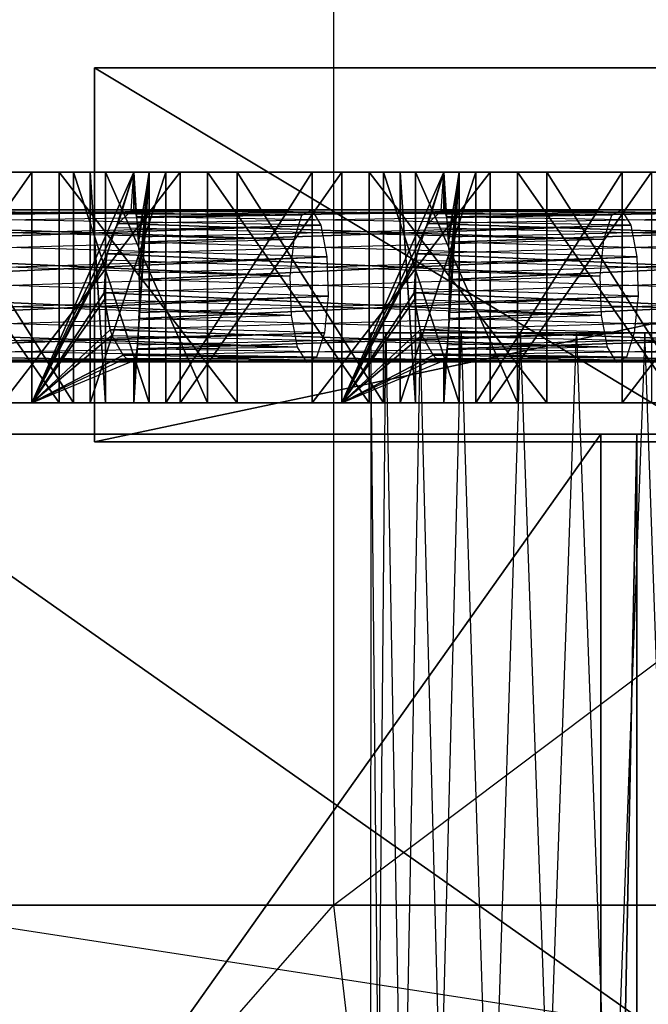
# Model space of a CAD drawing. Units: metres. Extents: x -58 to 56, y -9 to 25.
# Drawn here: x -13 to -9, y 5 to 11 of the extents above; entities that cross this region are included whole.
import ezdxf

# ---------------------------------------------------------------- set-up
doc = ezdxf.new("R2010")
doc.units = ezdxf.units.M

msp = doc.modelspace()

# ---------------------------------------------------------------- linework, layer by layer
for points in [[(-15.278183, 20.388, -10.461548), (-15.278183, 5.388, -10.461548), (-11.120758, 20.388, -7.418259)], [(-15.278183, 5.388, -10.461548), (-11.120758, 20.388, -7.418259), (-11.120758, 5.388, -7.418259)], [(12.554626, 20.388, -140.687424), (12.554626, 5.388, -140.687424), (-14.118851, 20.388, -140.687363)], [(12.554626, 5.388, -140.687424), (-14.118851, 20.388, -140.687363), (-14.118851, 5.388, -140.687363)], [(-11.120758, 20.388, -7.418259), (-11.120758, 5.388, -7.418259), (8.829193, 20.388, -7.418259)], [(-11.120758, 5.388, -7.418259), (8.829193, 20.388, -7.418259), (8.829193, 5.388, -7.418259)], [(-8.697845, 8.317841, 145.799332), (-8.697845, 10.682205, 145.799332), (-12.633438, 10.682205, 146.809814)], [(-8.697845, 8.317841, 145.799332), (-12.633438, 10.682205, 146.809814), (-12.633438, 8.317841, 146.809814)], [(-12.633438, 8.317841, 146.809814), (-12.633438, 10.682205, 146.809814), (-1.459076, 10.682205, 190.331055)], [(-12.633438, 8.317841, 146.809814), (-1.459076, 10.682205, 190.331055), (-1.459076, 8.317841, 190.331055)], [(-8.697845, 10.682205, 145.799332), (2.476471, 10.682205, 189.320572), (-12.633438, 10.682205, 146.809814)], [(-12.633438, 10.682205, 146.809814), (2.476471, 10.682205, 189.320572), (-1.459076, 10.682205, 190.331055)], [(-12.472992, 10.023697, 166.048615), (-14.522507, 10.023697, 166.574829), (-14.618973, 10.023697, 165.059189)], [(-12.472992, 10.023697, 166.048615), (-14.618973, 10.023697, 165.059189), (-14.140427, 10.023697, 163.80867)], [(-12.472992, 10.023697, 166.048615), (-13.876877, 10.023697, 167.949463), (-14.522507, 10.023697, 166.574829)], [(-14.432968, 10.023697, 158.414993), (-12.765549, 10.023697, 160.654938), (-13.690872, 10.023697, 161.305267)], [(-14.432968, 10.023697, 158.414993), (-12.286987, 10.023697, 159.404404), (-12.765549, 10.023697, 160.654938)], [(-14.432968, 10.023697, 158.414993), (-12.383453, 10.023697, 157.888779), (-12.286987, 10.023697, 159.404404)], [(-14.432968, 10.023697, 158.414993), (-13.029083, 10.023697, 156.51413), (-12.383453, 10.023697, 157.888779)], [(-14.432968, 10.023697, 158.414993), (-14.050888, 10.023697, 155.648834), (-13.029083, 10.023697, 156.51413)], [(-12.472992, 10.023697, 166.048615), (-14.140427, 10.023697, 163.80867), (-13.215088, 10.023697, 163.15834)], [(-14.050888, 8.566086, 155.648834), (-13.029083, 10.023697, 156.51413), (-13.029083, 8.566086, 156.51413)], [(-14.050888, 8.566086, 155.648834), (-14.050888, 10.023697, 155.648834), (-13.029083, 10.023697, 156.51413)], [(-12.855072, 8.566086, 168.814774), (-13.876877, 10.023697, 167.949463), (-13.876877, 8.566086, 167.949463)], [(-12.855072, 8.566086, 168.814774), (-12.855072, 10.023697, 168.814774), (-13.876877, 10.023697, 167.949463)], [(-12.472992, 10.023697, 166.048615), (-12.855072, 10.023697, 168.814774), (-13.876877, 10.023697, 167.949463)], [(-12.765533, 8.566086, 160.654938), (-13.690872, 10.023697, 161.305267), (-13.690872, 8.566086, 161.305267)], [(-12.765533, 8.566086, 160.654938), (-12.765549, 10.023697, 160.654938), (-13.690872, 10.023697, 161.305267)], [(-13.215088, 8.566086, 163.15834), (-12.090912, 10.023697, 163.28244), (-12.090912, 8.566086, 163.28244)], [(-13.215088, 8.566086, 163.15834), (-13.215088, 10.023697, 163.15834), (-12.090912, 10.023697, 163.28244)], [(-12.472992, 10.023697, 166.048615), (-13.215088, 10.023697, 163.15834), (-12.090912, 10.023697, 163.28244)], [(-13.029083, 8.566086, 156.51413), (-13.029083, 10.023697, 156.51413), (-12.383453, 10.023697, 157.888779)], [(-12.383453, 10.023697, 157.888779), (-12.497223, 9.672745, 157.646545), (-13.029083, 8.566086, 156.51413)], [(-11.730896, 8.566086, 168.938873), (-12.855072, 10.023697, 168.814774), (-12.855072, 8.566086, 168.814774)], [(-11.730896, 8.566086, 168.938873), (-11.730896, 10.023697, 168.938873), (-12.855072, 10.023697, 168.814774)], [(-12.472992, 10.023697, 166.048615), (-11.730896, 10.023697, 168.938873), (-12.855072, 10.023697, 168.814774)], [(-12.286987, 8.566086, 159.404404), (-12.765549, 10.023697, 160.654938), (-12.765533, 8.566086, 160.654938)], [(-12.286987, 8.566086, 159.404404), (-12.286987, 10.023697, 159.404404), (-12.765549, 10.023697, 160.654938)], [(-12.562531, 8.566086, 174.20845), (-12.658997, 10.023697, 172.69281), (-12.658997, 8.566086, 172.69281)], [(-12.562531, 8.566086, 174.20845), (-12.562531, 10.023697, 174.20845), (-12.658997, 10.023697, 172.69281)], [(-12.658997, 8.566086, 172.69281), (-12.180435, 10.023697, 171.442276), (-12.180435, 8.566086, 171.442276)], [(-12.658997, 8.566086, 172.69281), (-12.658997, 10.023697, 172.69281), (-12.180435, 10.023697, 171.442276)], [(-10.513016, 10.023697, 173.68222), (-12.562531, 10.023697, 174.20845), (-12.658997, 10.023697, 172.69281)], [(-10.513016, 10.023697, 173.68222), (-12.658997, 10.023697, 172.69281), (-12.180435, 10.023697, 171.442276)], [(-11.916901, 8.566086, 175.583084), (-12.562531, 10.023697, 174.20845), (-12.562531, 8.566086, 174.20845)], [(-11.916901, 8.566086, 175.583084), (-11.916901, 10.023697, 175.583084), (-12.562531, 10.023697, 174.20845)], [(-10.513016, 10.023697, 173.68222), (-11.916901, 10.023697, 175.583084), (-12.562531, 10.023697, 174.20845)], [(-12.383453, 10.023697, 157.888779), (-12.497223, 9.672745, 157.646545), (-12.48201, 9.699677, 157.67894)], [(-12.383453, 10.023697, 157.888779), (-12.48201, 9.699677, 157.67894), (-12.39975, 9.778595, 157.85408)], [(-12.472992, 10.023697, 166.048615), (-10.805557, 10.023697, 168.288544), (-11.730896, 10.023697, 168.938873)], [(-12.472992, 10.023697, 166.048615), (-10.327011, 10.023697, 167.038025), (-10.805557, 10.023697, 168.288544)], [(-12.472992, 10.023697, 166.048615), (-10.423477, 10.023697, 165.522385), (-10.327011, 10.023697, 167.038025)], [(-12.472992, 10.023697, 166.048615), (-11.069107, 10.023697, 164.147751), (-10.423477, 10.023697, 165.522385)], [(-12.472992, 10.023697, 166.048615), (-12.090912, 10.023697, 163.28244), (-11.069107, 10.023697, 164.147751)], [(-12.383453, 10.023697, 157.888779), (-12.383453, 9.783508, 157.888779), (-12.39975, 9.778595, 157.85408)], [(-12.383453, 8.566086, 157.888763), (-12.286987, 10.023697, 159.404404), (-12.286987, 8.566086, 159.404404)], [(-12.286987, 10.023697, 159.404404), (-12.360199, 8.932816, 158.25412), (-12.383453, 8.566086, 157.888763)], [(-12.383453, 10.023697, 157.888779), (-12.286987, 10.023697, 159.404404), (-12.356369, 9.6138, 158.314423)], [(-12.383453, 10.023697, 157.888779), (-12.36705, 9.740738, 158.146606), (-12.356369, 9.6138, 158.314423)], [(-12.383453, 10.023697, 157.888779), (-12.369705, 9.757706, 158.104889), (-12.36705, 9.740738, 158.146606)], [(-12.383453, 10.023697, 157.888779), (-12.382874, 9.784698, 157.897888), (-12.369705, 9.757706, 158.104889)], [(-12.383453, 10.023697, 157.888779), (-12.383453, 9.783508, 157.888779), (-12.382874, 9.784698, 157.897888)], [(-12.286987, 10.023697, 159.404404), (-12.351974, 9.098999, 158.38353), (-12.360199, 8.932816, 158.25412)], [(-12.286987, 10.023697, 159.404404), (-12.356369, 9.6138, 158.314423), (-12.354706, 9.580505, 158.340408)], [(-12.286987, 10.023697, 159.404404), (-12.354706, 9.580505, 158.340408), (-12.349518, 9.386307, 158.422043)], [(-12.286987, 10.023697, 159.404404), (-12.350952, 9.1371, 158.399567), (-12.351974, 9.098999, 158.38353)], [(-12.286987, 10.023697, 159.404404), (-12.349167, 9.34584, 158.42746), (-12.350952, 9.1371, 158.399567)], [(-12.286987, 10.023697, 159.404404), (-12.349518, 9.386307, 158.422043), (-12.349167, 9.34584, 158.42746)], [(-12.180435, 8.566086, 171.442276), (-11.255112, 10.023697, 170.791946), (-11.255112, 8.566086, 170.791946)], [(-12.180435, 8.566086, 171.442276), (-12.180435, 10.023697, 171.442276), (-11.255112, 10.023697, 170.791946)], [(-10.513016, 10.023697, 173.68222), (-12.180435, 10.023697, 171.442276), (-11.255112, 10.023697, 170.791946)], [(-12.090912, 8.566086, 163.28244), (-11.069107, 10.023697, 164.147751), (-11.069107, 8.566086, 164.147736)], [(-12.090912, 8.566086, 163.28244), (-12.090912, 10.023697, 163.28244), (-11.069107, 10.023697, 164.147751)], [(-10.895096, 8.566086, 176.44838), (-11.916901, 10.023697, 175.583084), (-11.916901, 8.566086, 175.583084)], [(-10.895096, 8.566086, 176.44838), (-10.895096, 10.023697, 176.44838), (-11.916901, 10.023697, 175.583084)], [(-10.513016, 10.023697, 173.68222), (-10.895096, 10.023697, 176.44838), (-11.916901, 10.023697, 175.583084)], [(-10.805557, 8.566086, 168.288544), (-11.730896, 10.023697, 168.938873), (-11.730896, 8.566086, 168.938873)], [(-10.805557, 8.566086, 168.288544), (-10.805557, 10.023697, 168.288544), (-11.730896, 10.023697, 168.938873)], [(-11.255112, 8.566086, 170.791946), (-10.130936, 10.023697, 170.916046), (-10.130936, 8.566086, 170.916046)], [(-11.255112, 8.566086, 170.791946), (-11.255112, 10.023697, 170.791946), (-10.130936, 10.023697, 170.916046)], [(-10.513016, 10.023697, 173.68222), (-11.255112, 10.023697, 170.791946), (-10.130936, 10.023697, 170.916046)], [(-11.069107, 8.566086, 164.147736), (-11.069107, 10.023697, 164.147751), (-10.423477, 10.023697, 165.522385)], [(-10.423477, 10.023697, 165.522385), (-10.537247, 9.672745, 165.280151), (-11.069107, 8.566086, 164.147736)], [(-9.77092, 8.566086, 176.572495), (-10.895096, 10.023697, 176.44838), (-10.895096, 8.566086, 176.44838)], [(-9.77092, 8.566086, 176.572495), (-9.77092, 10.023697, 176.572495), (-10.895096, 10.023697, 176.44838)], [(-10.513016, 10.023697, 173.68222), (-9.77092, 10.023697, 176.572495), (-10.895096, 10.023697, 176.44838)], [(-10.327011, 8.566086, 167.03801), (-10.805557, 10.023697, 168.288544), (-10.805557, 8.566086, 168.288544)], [(-10.327011, 8.566086, 167.03801), (-10.327011, 10.023697, 167.038025), (-10.805557, 10.023697, 168.288544)], [(-10.602554, 8.566086, 181.842056), (-10.699005, 10.023697, 180.326416), (-10.699005, 8.566086, 180.326416)], [(-10.602554, 8.566086, 181.842056), (-10.602554, 10.023697, 181.842056), (-10.699005, 10.023697, 180.326416)], [(-10.699005, 8.566086, 180.326416), (-10.220459, 10.023697, 179.075882), (-10.220459, 8.566086, 179.075882)], [(-10.699005, 8.566086, 180.326416), (-10.699005, 10.023697, 180.326416), (-10.220459, 10.023697, 179.075882)], [(-8.55304, 10.023697, 181.315826), (-10.602554, 10.023697, 181.842056), (-10.699005, 10.023697, 180.326416)], [(-8.55304, 10.023697, 181.315826), (-10.699005, 10.023697, 180.326416), (-10.220459, 10.023697, 179.075882)], [(-9.956909, 8.566086, 183.21669), (-10.602554, 10.023697, 181.842056), (-10.602554, 8.566086, 181.842056)], [(-9.956909, 8.566086, 183.21669), (-9.956909, 10.023697, 183.21669), (-10.602554, 10.023697, 181.842056)], [(-8.55304, 10.023697, 181.315826), (-9.956909, 10.023697, 183.21669), (-10.602554, 10.023697, 181.842056)], [(-10.423477, 10.023697, 165.522385), (-10.537247, 9.672745, 165.280151), (-10.522034, 9.699677, 165.312546)], [(-10.423477, 10.023697, 165.522385), (-10.522034, 9.699677, 165.312546), (-10.439774, 9.778595, 165.487686)], [(-10.513016, 10.023697, 173.68222), (-8.845581, 10.023697, 175.922165), (-9.77092, 10.023697, 176.572495)], [(-10.513016, 10.023697, 173.68222), (-8.367035, 10.023697, 174.671631), (-8.845581, 10.023697, 175.922165)], [(-10.513016, 10.023697, 173.68222), (-8.463501, 10.023697, 173.155991), (-8.367035, 10.023697, 174.671631)], [(-10.513016, 10.023697, 173.68222), (-9.109131, 10.023697, 171.781357), (-8.463501, 10.023697, 173.155991)], [(-10.513016, 10.023697, 173.68222), (-10.130936, 10.023697, 170.916046), (-9.109131, 10.023697, 171.781357)], [(-10.423477, 10.023697, 165.522385), (-10.423477, 9.783508, 165.522385), (-10.439774, 9.778595, 165.487686)], [(-10.423477, 8.566086, 165.522385), (-10.327011, 10.023697, 167.038025), (-10.327011, 8.566086, 167.03801)], [(-10.327011, 10.023697, 167.038025), (-10.400223, 8.932816, 165.887726), (-10.423477, 8.566086, 165.522385)], [(-10.423477, 10.023697, 165.522385), (-10.327011, 10.023697, 167.038025), (-10.396393, 9.6138, 165.948029)], [(-10.423477, 10.023697, 165.522385), (-10.407059, 9.740738, 165.780212), (-10.396393, 9.6138, 165.948029)], [(-10.423477, 10.023697, 165.522385), (-10.409729, 9.757706, 165.738495), (-10.407059, 9.740738, 165.780212)], [(-10.423477, 10.023697, 165.522385), (-10.422897, 9.784698, 165.531509), (-10.409729, 9.757706, 165.738495)], [(-10.423477, 10.023697, 165.522385), (-10.423477, 9.783508, 165.522385), (-10.422897, 9.784698, 165.531509)], [(-10.327011, 10.023697, 167.038025), (-10.391998, 9.098999, 166.017136), (-10.400223, 8.932816, 165.887726)], [(-10.327011, 10.023697, 167.038025), (-10.396393, 9.6138, 165.948029), (-10.39473, 9.580505, 165.97403)], [(-10.327011, 10.023697, 167.038025), (-10.39473, 9.580505, 165.97403), (-10.389542, 9.386307, 166.055664)], [(-10.327011, 10.023697, 167.038025), (-10.390976, 9.1371, 166.033188), (-10.391998, 9.098999, 166.017136)], [(-10.327011, 10.023697, 167.038025), (-10.389191, 9.34584, 166.061081), (-10.390976, 9.1371, 166.033188)], [(-10.327011, 10.023697, 167.038025), (-10.389542, 9.386307, 166.055664), (-10.389191, 9.34584, 166.061081)], [(-10.220459, 8.566086, 179.075882), (-9.295135, 10.023697, 178.425552), (-9.295135, 8.566086, 178.425552)], [(-10.220459, 8.566086, 179.075882), (-10.220459, 10.023697, 179.075882), (-9.295135, 10.023697, 178.425552)], [(-8.55304, 10.023697, 181.315826), (-10.220459, 10.023697, 179.075882), (-9.295135, 10.023697, 178.425552)], [(-10.130936, 8.566086, 170.916046), (-9.109131, 10.023697, 171.781357), (-9.109131, 8.566086, 171.781357)], [(-10.130936, 8.566086, 170.916046), (-10.130936, 10.023697, 170.916046), (-9.109131, 10.023697, 171.781357)], [(-8.935104, 8.566086, 184.082001), (-9.956909, 10.023697, 183.21669), (-9.956909, 8.566086, 183.21669)], [(-8.935104, 8.566086, 184.082001), (-8.935104, 10.023697, 184.082001), (-9.956909, 10.023697, 183.21669)], [(-8.55304, 10.023697, 181.315826), (-8.935104, 10.023697, 184.082001), (-9.956909, 10.023697, 183.21669)], [(-8.845581, 8.566086, 175.92215), (-9.77092, 10.023697, 176.572495), (-9.77092, 8.566086, 176.572495)], [(-8.845581, 8.566086, 175.92215), (-8.845581, 10.023697, 175.922165), (-9.77092, 10.023697, 176.572495)], [(-9.295135, 8.566086, 178.425552), (-8.170959, 10.023697, 178.549667), (-8.170944, 8.566086, 178.549667)], [(-9.295135, 8.566086, 178.425552), (-9.295135, 10.023697, 178.425552), (-8.170959, 10.023697, 178.549667)], [(-8.55304, 10.023697, 181.315826), (-9.295135, 10.023697, 178.425552), (-8.170959, 10.023697, 178.549667)], [(-11.321014, 9.751892, 149.337341), (-14.441986, 9.699677, 150.045334), (-14.359726, 9.778595, 150.220474)], [(-14.343445, 9.783508, 150.255157), (-14.359726, 9.778595, 150.220474), (-11.321014, 9.751892, 149.337341)], [(-11.259018, 9.784698, 149.578842), (-14.34285, 9.784698, 150.264282), (-14.343445, 9.783508, 150.255157)], [(-11.259018, 9.784698, 149.578842), (-14.343445, 9.783508, 150.255157), (-11.321014, 9.751892, 149.337341)], [(-11.259018, 9.784698, 149.578842), (-14.34285, 9.784698, 150.264282), (-14.329681, 9.757706, 150.471268)], [(-14.327026, 9.740738, 150.513), (-14.329681, 9.757706, 150.471268), (-11.259018, 9.784698, 149.578842)], [(-11.201233, 9.688461, 149.803909), (-14.327026, 9.740738, 150.513), (-11.259018, 9.784698, 149.578842)], [(-9.361038, 9.751892, 156.970947), (-12.48201, 9.699677, 157.67894), (-12.39975, 9.778595, 157.85408)], [(-12.383453, 9.783508, 157.888779), (-12.39975, 9.778595, 157.85408), (-9.361038, 9.751892, 156.970947)], [(-9.299026, 9.784698, 157.212448), (-12.382874, 9.784698, 157.897888), (-12.383453, 9.783508, 157.888779)], [(-9.299026, 9.784698, 157.212448), (-12.383453, 9.783508, 157.888779), (-9.361038, 9.751892, 156.970947)], [(-9.299026, 9.784698, 157.212448), (-12.382874, 9.784698, 157.897888), (-12.369705, 9.757706, 158.104889)], [(-12.36705, 9.740738, 158.146606), (-12.369705, 9.757706, 158.104889), (-9.299026, 9.784698, 157.212448)], [(-9.241241, 9.688461, 157.437515), (-12.36705, 9.740738, 158.146606), (-9.299026, 9.784698, 157.212448)], [(-7.401062, 9.751892, 164.604553), (-10.522034, 9.699677, 165.312546), (-10.439774, 9.778595, 165.487686)], [(-10.423477, 9.783508, 165.522385), (-10.439774, 9.778595, 165.487686), (-7.401062, 9.751892, 164.604553)], [(-7.33905, 9.784698, 164.846069), (-10.422897, 9.784698, 165.531509), (-10.423477, 9.783508, 165.522385)], [(-7.33905, 9.784698, 164.846069), (-10.423477, 9.783508, 165.522385), (-7.401062, 9.751892, 164.604553)], [(-7.33905, 9.784698, 164.846069), (-10.422897, 9.784698, 165.531509), (-10.409729, 9.757706, 165.738495)], [(-10.407059, 9.740738, 165.780212), (-10.409729, 9.757706, 165.738495), (-7.33905, 9.784698, 164.846069)], [(-7.281265, 9.688461, 165.071121), (-10.407059, 9.740738, 165.780212), (-7.33905, 9.784698, 164.846069)], [(-11.321014, 9.751892, 149.337341), (-14.441986, 9.699677, 150.045334), (-11.370636, 9.59877, 149.144073)], [(-11.201233, 9.688461, 149.803909), (-14.327026, 9.740738, 150.513), (-14.316345, 9.6138, 150.680817)], [(-9.361038, 9.751892, 156.970947), (-12.48201, 9.699677, 157.67894), (-9.41066, 9.59877, 156.777679)], [(-9.241241, 9.688461, 157.437515), (-12.36705, 9.740738, 158.146606), (-12.356369, 9.6138, 158.314423)], [(-7.401062, 9.751892, 164.604553), (-10.522034, 9.699677, 165.312546), (-7.450684, 9.59877, 164.411301)], [(-7.281265, 9.688461, 165.071121), (-10.407059, 9.740738, 165.780212), (-10.396393, 9.6138, 165.948029)], [(-11.370636, 9.59877, 149.144073), (-14.512009, 9.507492, 149.896225), (-14.457214, 9.672745, 150.012924)], [(-14.441986, 9.699677, 150.045334), (-14.457214, 9.672745, 150.012924), (-11.370636, 9.59877, 149.144073)], [(-14.314697, 9.580505, 150.706802), (-14.316345, 9.6138, 150.680817), (-11.201233, 9.688461, 149.803909)], [(-11.163147, 9.488922, 149.952194), (-14.314697, 9.580505, 150.706802), (-11.201233, 9.688461, 149.803909)], [(-12.497223, 9.672745, 157.646545), (-12.552032, 9.507492, 157.529846), (-13.029083, 8.566086, 156.51413)], [(-9.41066, 9.59877, 156.777679), (-12.552032, 9.507492, 157.529846), (-12.497223, 9.672745, 157.646545)], [(-12.48201, 9.699677, 157.67894), (-12.497223, 9.672745, 157.646545), (-9.41066, 9.59877, 156.777679)], [(-12.354706, 9.580505, 158.340408), (-12.356369, 9.6138, 158.314423), (-9.241241, 9.688461, 157.437515)], [(-9.203171, 9.488922, 157.585815), (-12.354706, 9.580505, 158.340408), (-9.241241, 9.688461, 157.437515)], [(-10.537247, 9.672745, 165.280151), (-10.592056, 9.507492, 165.163452), (-11.069107, 8.566086, 164.147736)], [(-7.450684, 9.59877, 164.411301), (-10.592056, 9.507492, 165.163452), (-10.537247, 9.672745, 165.280151)], [(-10.522034, 9.699677, 165.312546), (-10.537247, 9.672745, 165.280151), (-7.450684, 9.59877, 164.411301)], [(-10.39473, 9.580505, 165.97403), (-10.396393, 9.6138, 165.948029), (-7.281265, 9.688461, 165.071121)], [(-7.243195, 9.488922, 165.219421), (-10.39473, 9.580505, 165.97403), (-7.281265, 9.688461, 165.071121)], [(-11.370636, 9.59877, 149.144073), (-14.512009, 9.507492, 149.896225), (-11.394577, 9.366425, 149.050842)], [(-9.41066, 9.59877, 156.777679), (-12.552032, 9.507492, 157.529846), (-9.434601, 9.366425, 156.684464)], [(-7.450684, 9.59877, 164.411301), (-10.592056, 9.507492, 165.163452), (-7.474625, 9.366425, 164.318069)], [(-11.163147, 9.488922, 149.952194), (-14.314697, 9.580505, 150.706802), (-14.309494, 9.386307, 150.788437)], [(-9.203171, 9.488922, 157.585815), (-12.354706, 9.580505, 158.340408), (-12.349518, 9.386307, 158.422043)], [(-7.243195, 9.488922, 165.219421), (-10.39473, 9.580505, 165.97403), (-10.389542, 9.386307, 166.055664)], [(-11.394577, 9.366425, 149.050842), (-14.530853, 9.260757, 149.85611), (-14.519043, 9.468307, 149.881256)], [(-14.512009, 9.507492, 149.896225), (-14.519043, 9.468307, 149.881256), (-11.394577, 9.366425, 149.050842)], [(-14.309158, 9.34584, 150.793854), (-14.309494, 9.386307, 150.788437), (-11.163147, 9.488922, 149.952194)], [(-11.154984, 9.239578, 149.983994), (-14.309158, 9.34584, 150.793854), (-11.163147, 9.488922, 149.952194)], [(-12.552032, 9.507492, 157.529846), (-12.559067, 9.468307, 157.514877), (-13.029083, 8.566086, 156.51413)], [(-12.559067, 9.468307, 157.514877), (-12.570877, 9.260757, 157.489716), (-13.029083, 8.566086, 156.51413)], [(-9.434601, 9.366425, 156.684464), (-12.570877, 9.260757, 157.489716), (-12.559067, 9.468307, 157.514877)], [(-12.552032, 9.507492, 157.529846), (-12.559067, 9.468307, 157.514877), (-9.434601, 9.366425, 156.684464)], [(-12.349167, 9.34584, 158.42746), (-12.349518, 9.386307, 158.422043), (-9.203171, 9.488922, 157.585815)], [(-9.195007, 9.239578, 157.617615), (-12.349167, 9.34584, 158.42746), (-9.203171, 9.488922, 157.585815)], [(-10.592056, 9.507492, 165.163452), (-10.599091, 9.468307, 165.148483), (-11.069107, 8.566086, 164.147736)], [(-10.599091, 9.468307, 165.148483), (-10.610901, 9.260757, 165.123337), (-11.069107, 8.566086, 164.147736)], [(-7.474625, 9.366425, 164.318069), (-10.610901, 9.260757, 165.123337), (-10.599091, 9.468307, 165.148483)], [(-10.592056, 9.507492, 165.163452), (-10.599091, 9.468307, 165.148483), (-7.474625, 9.366425, 164.318069)], [(-10.389191, 9.34584, 166.061081), (-10.389542, 9.386307, 166.055664), (-7.243195, 9.488922, 165.219421)], [(-7.235031, 9.239578, 165.251221), (-10.389191, 9.34584, 166.061081), (-7.243195, 9.488922, 165.219421)], [(-11.394577, 9.366425, 149.050842), (-14.530853, 9.260757, 149.85611), (-11.386414, 9.11705, 149.082642)], [(-11.154984, 9.239578, 149.983994), (-14.309158, 9.34584, 150.793854), (-14.310928, 9.1371, 150.765961)], [(-9.434601, 9.366425, 156.684464), (-12.570877, 9.260757, 157.489716), (-9.426437, 9.11705, 156.716263)], [(-9.195007, 9.239578, 157.617615), (-12.349167, 9.34584, 158.42746), (-12.350952, 9.1371, 158.399567)], [(-7.474625, 9.366425, 164.318069), (-10.610901, 9.260757, 165.123337), (-7.466461, 9.11705, 164.349869)], [(-7.235031, 9.239578, 165.251221), (-10.389191, 9.34584, 166.061081), (-10.390976, 9.1371, 166.033188)], [(-14.530853, 9.260757, 149.85611), (-14.528488, 9.219086, 149.86116), (-11.386414, 9.11705, 149.082642)], [(-11.386414, 9.11705, 149.082642), (-14.493912, 9.026016, 149.934784), (-14.528488, 9.219086, 149.86116)], [(-14.311951, 9.098999, 150.749924), (-14.310928, 9.1371, 150.765961), (-11.154984, 9.239578, 149.983994)], [(-11.178925, 9.007217, 149.890778), (-14.311951, 9.098999, 150.749924), (-11.154984, 9.239578, 149.983994)], [(-12.570877, 9.260757, 157.489716), (-12.568512, 9.219086, 157.494781), (-13.029083, 8.566086, 156.51413)], [(-12.568512, 9.219086, 157.494781), (-12.533936, 9.026016, 157.56839), (-13.029083, 8.566086, 156.51413)], [(-12.570877, 9.260757, 157.489716), (-12.568512, 9.219086, 157.494781), (-9.426437, 9.11705, 156.716263)], [(-9.426437, 9.11705, 156.716263), (-12.533936, 9.026016, 157.56839), (-12.568512, 9.219086, 157.494781)], [(-12.351974, 9.098999, 158.38353), (-12.350952, 9.1371, 158.399567), (-9.195007, 9.239578, 157.617615)], [(-9.218948, 9.007217, 157.524384), (-12.351974, 9.098999, 158.38353), (-9.195007, 9.239578, 157.617615)], [(-10.610901, 9.260757, 165.123337), (-10.608521, 9.219086, 165.128387), (-11.069107, 8.566086, 164.147736)], [(-10.608521, 9.219086, 165.128387), (-10.573944, 9.026016, 165.202011), (-11.069107, 8.566086, 164.147736)], [(-10.610901, 9.260757, 165.123337), (-10.608521, 9.219086, 165.128387), (-7.466461, 9.11705, 164.349869)], [(-7.466461, 9.11705, 164.349869), (-10.573944, 9.026016, 165.202011), (-10.608521, 9.219086, 165.128387)], [(-10.391998, 9.098999, 166.017136), (-10.390976, 9.1371, 166.033188), (-7.235031, 9.239578, 165.251221)], [(-7.258957, 9.007217, 165.158005), (-10.391998, 9.098999, 166.017136), (-7.235031, 9.239578, 165.251221)], [(-11.386414, 9.11705, 149.082642), (-14.493912, 9.026016, 149.934784), (-11.348343, 8.917526, 149.230942)], [(-11.178925, 9.007217, 149.890778), (-14.311951, 9.098999, 150.749924), (-14.320175, 8.932816, 150.620514)], [(-9.426437, 9.11705, 156.716263), (-12.533936, 9.026016, 157.56839), (-9.388367, 8.917526, 156.864548)], [(-9.218948, 9.007217, 157.524384), (-12.351974, 9.098999, 158.38353), (-12.360199, 8.932816, 158.25412)], [(-7.466461, 9.11705, 164.349869), (-10.573944, 9.026016, 165.202011), (-7.428375, 8.917526, 164.498169)], [(-7.258957, 9.007217, 165.158005), (-10.391998, 9.098999, 166.017136), (-10.400223, 8.932816, 165.887726)], [(-14.493912, 9.026016, 149.934784), (-14.482529, 8.991745, 149.95903), (-11.348343, 8.917526, 149.230942)], [(-11.348343, 8.917526, 149.230942), (-14.411438, 8.865555, 150.110352), (-14.482529, 8.991745, 149.95903)], [(-14.322388, 8.906601, 150.585754), (-14.320175, 8.932816, 150.620514), (-11.178925, 9.007217, 149.890778)], [(-11.228546, 8.854111, 149.69751), (-14.322388, 8.906601, 150.585754), (-11.178925, 9.007217, 149.890778)], [(-12.533936, 9.026016, 157.56839), (-12.522537, 8.991745, 157.592651), (-13.029083, 8.566086, 156.51413)], [(-12.522537, 8.991745, 157.592651), (-12.451462, 8.865555, 157.743973), (-13.029083, 8.566086, 156.51413)], [(-12.533936, 9.026016, 157.56839), (-12.522537, 8.991745, 157.592651), (-9.388367, 8.917526, 156.864548)], [(-9.388367, 8.917526, 156.864548), (-12.451462, 8.865555, 157.743973), (-12.522537, 8.991745, 157.592651)], [(-12.362411, 8.906601, 158.21936), (-12.360199, 8.932816, 158.25412), (-9.218948, 9.007217, 157.524384)], [(-9.26857, 8.854111, 157.331131), (-12.362411, 8.906601, 158.21936), (-9.218948, 9.007217, 157.524384)], [(-10.573944, 9.026016, 165.202011), (-10.562561, 8.991745, 165.226257), (-11.069107, 8.566086, 164.147736)], [(-10.562561, 8.991745, 165.226257), (-10.491486, 8.865555, 165.377579), (-11.069107, 8.566086, 164.147736)], [(-10.593582, -1.93515, 149.8806), (-10.889679, -1.93515, 149.144073), (-10.790115, 9.007446, 149.53183)], [(-10.790115, 9.007446, 149.53183), (-10.885483, 9.007446, 148.743744), (-10.889679, -1.93515, 149.144073)], [(-10.889679, -1.93515, 149.144073), (-10.777817, -1.93515, 148.35817), (-10.885483, 9.007446, 148.743744)], [(-10.885483, 9.007446, 148.743744), (-10.574036, 9.007446, 148.01358), (-10.777817, -1.93515, 148.35817)], [(-10.313492, 9.007446, 150.166641), (-10.790115, 9.007446, 149.53183), (-10.593582, -1.93515, 149.8806)], [(-10.777817, -1.93515, 148.35817), (-10.287994, -1.93515, 147.733475), (-10.574036, 9.007446, 148.01358)], [(-9.968887, -1.93515, 150.370422), (-10.593582, -1.93515, 149.8806), (-10.313492, 9.007446, 150.166641)], [(-10.574036, 9.007446, 148.01358), (-9.939224, 9.007446, 147.536957), (-10.287994, -1.93515, 147.733475)], [(-10.573944, 9.026016, 165.202011), (-10.562561, 8.991745, 165.226257), (-7.428375, 8.917526, 164.498169)], [(-7.428375, 8.917526, 164.498169), (-10.491486, 8.865555, 165.377579), (-10.562561, 8.991745, 165.226257)], [(-10.402435, 8.906601, 165.852982), (-10.400223, 8.932816, 165.887726), (-7.258957, 9.007217, 165.158005)], [(-7.308578, 8.854111, 164.964737), (-10.402435, 8.906601, 165.852982), (-7.258957, 9.007217, 165.158005)], [(-9.583298, 9.007446, 150.478088), (-10.313492, 9.007446, 150.166641), (-9.968887, -1.93515, 150.370422)], [(-10.287994, -1.93515, 147.733475), (-9.551468, -1.93515, 147.437393), (-9.939224, 9.007446, 147.536957)], [(-9.182999, -1.93515, 150.482269), (-9.968887, -1.93515, 150.370422), (-9.583298, 9.007446, 150.478088)], [(-9.939224, 9.007446, 147.536957), (-9.151154, 9.007446, 147.441589), (-9.551468, -1.93515, 147.437393)], [(-8.795227, 9.007446, 150.382721), (-9.583298, 9.007446, 150.478088), (-9.182999, -1.93515, 150.482269)], [(-9.551468, -1.93515, 147.437393), (-8.765564, -1.93515, 147.54924), (-9.151154, 9.007446, 147.441589)], [(-8.446457, -1.93515, 150.186188), (-9.182999, -1.93515, 150.482269), (-8.795227, 9.007446, 150.382721)], [(-9.151154, 9.007446, 147.441589), (-8.420975, 9.007446, 147.753036), (-8.765564, -1.93515, 147.54924)], [(-11.348343, 8.917526, 149.230942), (-14.411438, 8.865555, 150.110352), (-11.290558, 8.821274, 149.456009)], [(-11.228546, 8.854111, 149.69751), (-14.322388, 8.906601, 150.585754), (-14.334763, 8.82724, 150.391525)], [(-9.388367, 8.917526, 156.864548), (-12.451462, 8.865555, 157.743973), (-9.330566, 8.821274, 157.089615)], [(-12.362411, 8.906601, 158.21936), (-12.360199, 8.932816, 158.25412), (-12.383453, 8.566086, 157.888763)], [(-12.374771, 8.82724, 158.025146), (-12.362411, 8.906601, 158.21936), (-12.383453, 8.566086, 157.888763)], [(-9.26857, 8.854111, 157.331131), (-12.362411, 8.906601, 158.21936), (-12.374771, 8.82724, 158.025146)], [(-7.428375, 8.917526, 164.498169), (-10.491486, 8.865555, 165.377579), (-7.37059, 8.821274, 164.723221)], [(-10.402435, 8.906601, 165.852982), (-10.400223, 8.932816, 165.887726), (-10.423477, 8.566086, 165.522385)], [(-10.414795, 8.82724, 165.658752), (-10.402435, 8.906601, 165.852982), (-10.423477, 8.566086, 165.522385)], [(-7.308578, 8.854111, 164.964737), (-10.402435, 8.906601, 165.852982), (-10.414795, 8.82724, 165.658752)], [(-14.411438, 8.865555, 150.110352), (-14.393204, 8.848114, 150.149216), (-11.290558, 8.821274, 149.456009)], [(-14.393204, 8.848114, 150.149216), (-11.290558, 8.821274, 149.456009), (-14.34343, 8.832886, 150.255157)], [(-14.337708, 8.821274, 150.345245), (-14.334763, 8.82724, 150.391525), (-11.228546, 8.854111, 149.69751)], [(-11.290558, 8.821274, 149.456009), (-14.337708, 8.821274, 150.345245), (-11.228546, 8.854111, 149.69751)], [(-12.451462, 8.865555, 157.743973), (-12.433212, 8.848114, 157.782837), (-13.029083, 8.566086, 156.51413)], [(-12.383453, 8.832886, 157.888763), (-12.433212, 8.848114, 157.782837), (-13.029083, 8.566086, 156.51413)], [(-12.451462, 8.865555, 157.743973), (-12.433212, 8.848114, 157.782837), (-9.330566, 8.821274, 157.089615)], [(-12.433212, 8.848114, 157.782837), (-9.330566, 8.821274, 157.089615), (-12.383453, 8.832886, 157.888763)], [(-12.377731, 8.821274, 157.978867), (-12.374771, 8.82724, 158.025146), (-9.26857, 8.854111, 157.331131)], [(-9.330566, 8.821274, 157.089615), (-12.377731, 8.821274, 157.978867), (-9.26857, 8.854111, 157.331131)], [(-10.491486, 8.865555, 165.377579), (-10.473236, 8.848114, 165.416443), (-11.069107, 8.566086, 164.147736)], [(-10.423477, 8.832886, 165.522385), (-10.473236, 8.848114, 165.416443), (-11.069107, 8.566086, 164.147736)], [(-10.491486, 8.865555, 165.377579), (-10.473236, 8.848114, 165.416443), (-7.37059, 8.821274, 164.723221)], [(-10.473236, 8.848114, 165.416443), (-7.37059, 8.821274, 164.723221), (-10.423477, 8.832886, 165.522385)], [(-10.417755, 8.821274, 165.612473), (-10.414795, 8.82724, 165.658752), (-7.308578, 8.854111, 164.964737)], [(-7.37059, 8.821274, 164.723221), (-10.417755, 8.821274, 165.612473), (-7.308578, 8.854111, 164.964737)], [(-11.290558, 8.821274, 149.456009), (-14.337708, 8.821274, 150.345245), (-14.34343, 8.832886, 150.255157)], [(-12.383453, 8.832886, 157.888763), (-12.383453, 8.566086, 157.888763), (-13.029083, 8.566086, 156.51413)], [(-9.330566, 8.821274, 157.089615), (-12.377731, 8.821274, 157.978867), (-12.383453, 8.832886, 157.888763)], [(-12.383453, 8.832886, 157.888763), (-12.377731, 8.821274, 157.978867), (-12.383453, 8.566086, 157.888763)], [(-12.377731, 8.821274, 157.978867), (-12.374771, 8.82724, 158.025146), (-12.383453, 8.566086, 157.888763)], [(-10.423477, 8.832886, 165.522385), (-10.423477, 8.566086, 165.522385), (-11.069107, 8.566086, 164.147736)], [(-7.37059, 8.821274, 164.723221), (-10.417755, 8.821274, 165.612473), (-10.423477, 8.832886, 165.522385)], [(-10.423477, 8.832886, 165.522385), (-10.417755, 8.821274, 165.612473), (-10.423477, 8.566086, 165.522385)], [(-10.417755, 8.821274, 165.612473), (-10.414795, 8.82724, 165.658752), (-10.423477, 8.566086, 165.522385)], [(-12.472992, 8.566086, 166.048615), (-14.522507, 8.566086, 166.574829), (-14.618973, 8.566086, 165.059189)], [(-12.472992, 8.566086, 166.048615), (-14.618973, 8.566086, 165.059189), (-14.140427, 8.566086, 163.80867)], [(-12.472992, 8.566086, 166.048615), (-13.876877, 8.566086, 167.949463), (-14.522507, 8.566086, 166.574829)], [(-14.432968, 8.566086, 158.414993), (-12.765533, 8.566086, 160.654938), (-13.690872, 8.566086, 161.305267)], [(-14.432968, 8.566086, 158.414993), (-12.286987, 8.566086, 159.404404), (-12.765533, 8.566086, 160.654938)], [(-14.432968, 8.566086, 158.414993), (-12.383453, 8.566086, 157.888763), (-12.286987, 8.566086, 159.404404)], [(-14.432968, 8.566086, 158.414993), (-13.029083, 8.566086, 156.51413), (-12.383453, 8.566086, 157.888763)], [(-14.432968, 8.566086, 158.414993), (-14.050888, 8.566086, 155.648834), (-13.029083, 8.566086, 156.51413)], [(-12.472992, 8.566086, 166.048615), (-14.140427, 8.566086, 163.80867), (-13.215088, 8.566086, 163.15834)], [(-12.472992, 8.566086, 166.048615), (-12.855072, 8.566086, 168.814774), (-13.876877, 8.566086, 167.949463)], [(-12.472992, 8.566086, 166.048615), (-13.215088, 8.566086, 163.15834), (-12.090912, 8.566086, 163.28244)], [(-12.472992, 8.566086, 166.048615), (-11.730896, 8.566086, 168.938873), (-12.855072, 8.566086, 168.814774)], [(-10.513016, 8.566086, 173.68222), (-12.562531, 8.566086, 174.20845), (-12.658997, 8.566086, 172.69281)], [(-10.513016, 8.566086, 173.68222), (-12.658997, 8.566086, 172.69281), (-12.180435, 8.566086, 171.442276)], [(-10.513016, 8.566086, 173.68222), (-11.916901, 8.566086, 175.583084), (-12.562531, 8.566086, 174.20845)], [(-12.472992, 8.566086, 166.048615), (-10.805557, 8.566086, 168.288544), (-11.730896, 8.566086, 168.938873)], [(-12.472992, 8.566086, 166.048615), (-10.327011, 8.566086, 167.03801), (-10.805557, 8.566086, 168.288544)], [(-12.472992, 8.566086, 166.048615), (-10.423477, 8.566086, 165.522385), (-10.327011, 8.566086, 167.03801)], [(-12.472992, 8.566086, 166.048615), (-11.069107, 8.566086, 164.147736), (-10.423477, 8.566086, 165.522385)], [(-12.472992, 8.566086, 166.048615), (-12.090912, 8.566086, 163.28244), (-11.069107, 8.566086, 164.147736)], [(-10.513016, 8.566086, 173.68222), (-12.180435, 8.566086, 171.442276), (-11.255112, 8.566086, 170.791946)], [(-10.513016, 8.566086, 173.68222), (-10.895096, 8.566086, 176.44838), (-11.916901, 8.566086, 175.583084)], [(-10.513016, 8.566086, 173.68222), (-11.255112, 8.566086, 170.791946), (-10.130936, 8.566086, 170.916046)], [(-10.513016, 8.566086, 173.68222), (-9.77092, 8.566086, 176.572495), (-10.895096, 8.566086, 176.44838)], [(-8.55304, 8.566086, 181.315826), (-10.602554, 8.566086, 181.842056), (-10.699005, 8.566086, 180.326416)], [(-8.55304, 8.566086, 181.315826), (-10.699005, 8.566086, 180.326416), (-10.220459, 8.566086, 179.075882)], [(-8.55304, 8.566086, 181.315826), (-9.956909, 8.566086, 183.21669), (-10.602554, 8.566086, 181.842056)], [(-10.513016, 8.566086, 173.68222), (-8.845581, 8.566086, 175.92215), (-9.77092, 8.566086, 176.572495)], [(-10.513016, 8.566086, 173.68222), (-8.367035, 8.566086, 174.671631), (-8.845581, 8.566086, 175.92215)], [(-10.513016, 8.566086, 173.68222), (-8.463501, 8.566086, 173.155991), (-8.367035, 8.566086, 174.671631)], [(-10.513016, 8.566086, 173.68222), (-9.109131, 8.566086, 171.781357), (-8.463501, 8.566086, 173.155991)], [(-10.513016, 8.566086, 173.68222), (-10.130936, 8.566086, 170.916046), (-9.109131, 8.566086, 171.781357)], [(-8.55304, 8.566086, 181.315826), (-10.220459, 8.566086, 179.075882), (-9.295135, 8.566086, 178.425552)], [(-8.55304, 8.566086, 181.315826), (-8.935104, 8.566086, 184.082001), (-9.956909, 8.566086, 183.21669)], [(-8.55304, 8.566086, 181.315826), (-9.295135, 8.566086, 178.425552), (-8.170944, 8.566086, 178.549667)], [(-14.435318, 1.319672, 142.545517), (-14.435318, 8.366562, 142.545517), (-9.430557, 8.366562, 136.706696)], [(-14.435318, 1.319672, 142.545517), (-9.430557, 8.366562, 136.706696), (-9.430542, -3.230026, 136.706406)], [(-14.435257, 8.366562, 144.137955), (-14.435318, 8.366562, 142.545517), (7.403519, 8.366562, 144.668701)], [(-14.435318, 8.366562, 142.545517), (-9.430557, 8.366562, 136.706696), (7.403519, 8.366562, 144.668701)], [(-4.42569, 1.319672, 182.886398), (-4.42569, 8.366562, 182.886398), (-14.435257, 8.366562, 144.137955)], [(-4.42569, 1.319672, 182.886398), (-14.435257, 8.366562, 144.137955), (-14.435257, 1.319672, 144.137955)], [(-4.42569, 8.366562, 182.886398), (-14.435257, 8.366562, 144.137955), (7.403519, 8.366562, 144.668701)], [(-9.430542, -3.230026, 136.706406), (-9.430557, 8.366562, 136.706696), (-9.203079, 8.366562, 135.645126)], [(-9.430557, 8.366562, 136.706696), (6.038589, 8.366562, 140.422256), (7.403519, 8.366562, 144.668701)], [(-9.430557, 8.366562, 136.706696), (-9.203079, 8.366562, 135.645126), (6.038589, 8.366562, 140.422256)], [(-9.430542, -3.230026, 136.706406), (-9.203079, 8.366562, 135.645126), (-9.203079, -3.230026, 135.644867)], [(-9.203079, -3.230026, 135.644867), (-9.203079, 8.366562, 135.645126), (5.811066, 8.366562, 135.645035)], [(-9.203079, -3.230026, 135.644867), (5.811066, 8.366562, 135.645035), (5.811066, -3.230026, 135.644806)], [(-9.203079, 8.366562, 135.645126), (5.811066, 8.366562, 135.645035), (6.038589, 8.366562, 140.422256)], [(-8.697845, 8.317841, 145.799332), (2.476471, 8.317841, 189.320572), (-12.633438, 8.317841, 146.809814)], [(-12.633438, 8.317841, 146.809814), (2.476471, 8.317841, 189.320572), (-1.459076, 8.317841, 190.331055)], [(-8.048526, 6.045895, -31.291763), (-10.081564, 1.509435, -31.291771), (-6.390596, 5.321893, 135.529449)], [(-8.048526, 6.045895, -31.291763), (-10.081564, 1.509435, -31.291771), (-5.749185, 2.329665, -31.291771)], [(-15.278183, 5.388, -10.461548), (-14.615509, 1.388, -12.700424), (-11.120758, 5.388, -7.418259)], [(-14.615509, 1.388, -12.700424), (-11.120758, 5.388, -7.418259), (-10.656052, 1.388, -9.802048)], [(12.554626, 5.388, -140.687424), (11.891937, 1.388, -136.725082), (-14.118851, 5.388, -140.687363)], [(11.891937, 1.388, -136.725082), (-14.118851, 5.388, -140.687363), (-13.511383, 1.388, -136.725021)], [(-11.120758, 5.388, -7.418259), (-10.656052, 1.388, -9.802048), (8.829193, 5.388, -7.418259)], [(-10.656052, 1.388, -9.802048), (8.829193, 5.388, -7.418259), (8.343903, 1.388, -9.802048)], [(-6.390596, 5.321893, 135.529449), (-7.915374, 1.91955, 135.529449), (-10.081564, 1.509435, -31.291771)]]:
    msp.add_3dface(points)

doc.saveas('drawing.dxf')
